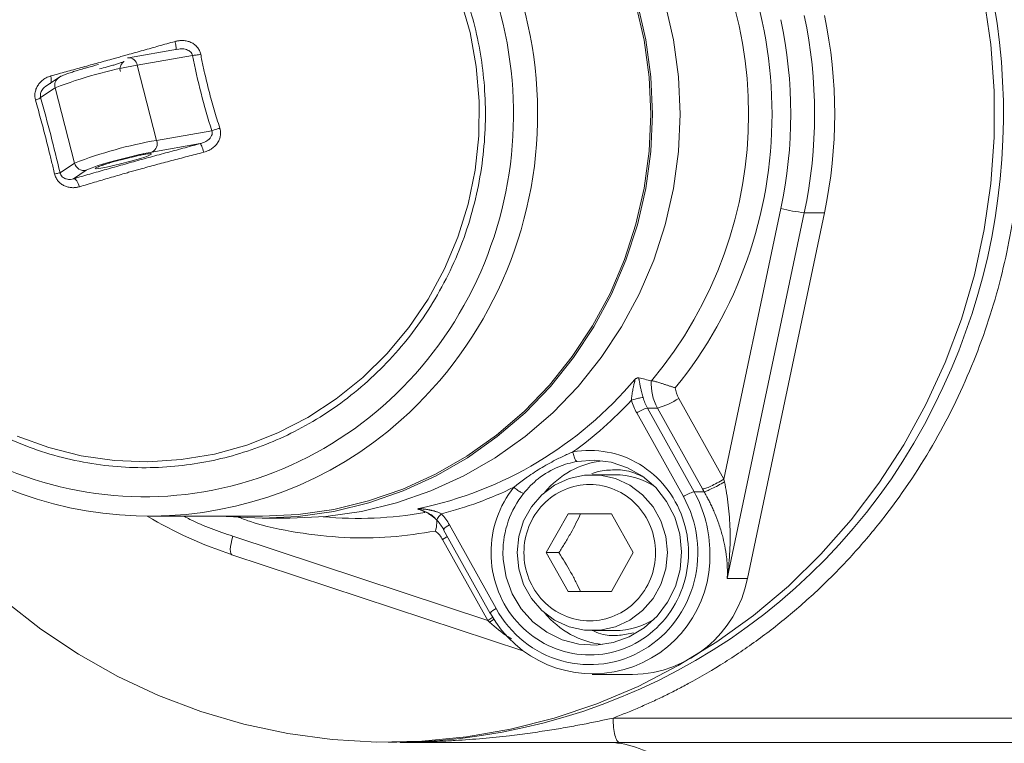
# Paper-space layout 'Sheet1' of a CAD drawing. Units: millimetres. Extents: x 28 to 1616, y -44 to 1028.
# Drawn here: x 432 to 558, y 205 to 298 of the extents above; entities that cross this region are included whole.
import ezdxf

# ---------------------------------------------------------------- set-up
doc = ezdxf.new("R2010")
doc.units = ezdxf.units.MM
doc.header["$LTSCALE"] = 5
doc.styles.add('SLDTEXTSTYLE0', font='TXT', dxfattribs={"width": 0.7})
doc.dimstyles.new('SLDDIMSTYLE0', dxfattribs={"dimtxt": 13.433778, "dimasz": 10.583333, "dimexe": 0, "dimexo": 0.0625, "dimgap": 3.358444, "dimtad": 0, "dimtih": 1, "dimtoh": 1, "dimdec": 0, "dimlfac": 0.8, "dimrnd": 1e-09, "dimzin": 12, "dimdsep": 46, "dimtxsty": 'SLDTEXTSTYLE0', "dimsah": 1, "dimcen": 0.09, "dimadec": 0, "dimazin": 3, "dimtfac": 1, "dimtdec": 3, "dimtofl": 0, "dimtmove": 0, "dimatfit": 3, "dimfxl": 0, "dimfrac": 2, "dimtolj": 1, "dimtzin": 12, "dimarcsym": 0})

# ---------------------------------------------------------------- blocks, each defined once
blk = doc.blocks.new('_D')
at = {"color": 7, "linetype": 'Continuous', "lineweight": 0, "true_color": 0xffffff}
for p, q in [((395.83, 283.07), (395.83, 154.12)), ((789.58, 283.07), (789.58, 154.12)), ((395.83, 154.12), (531.52, 154.12)), ((789.58, 154.12), (555.04, 154.12))]:
    blk.add_line(p, q, dxfattribs=at)
for points in [[(395.83, 154.12), (406.41, 152.49), (406.41, 155.75)], [(789.58, 154.12), (778.99, 155.75), (778.99, 152.49)]]:
    blk.add_solid(points, dxfattribs=at)
at = {"color": 7, "linetype": 'Continuous', "lineweight": 0, "true_color": 0xffffff, "insert": (531.52, 159.55), "char_height": 10.583, "attachment_point": 1, "style": 'SLDTEXTSTYLE0'}
blk.add_mtext('315', dxfattribs=at)
blk = doc.blocks.new('_D_1')
at = {"color": 7, "linetype": 'Continuous', "lineweight": 0, "true_color": 0xffffff}
for p, q in [((581.09, 526.04), (345.71, 526.04)), ((345.71, 526.04), (345.71, 374.51)), ((345.71, 144.79), (345.71, 358.09)), ((518.91, 144.79), (345.71, 144.79))]:
    blk.add_line(p, q, dxfattribs=at)
for points in [[(345.71, 526.04), (344.09, 515.46), (347.34, 515.46)], [(345.71, 144.79), (347.34, 155.37), (344.09, 155.37)]]:
    blk.add_solid(points, dxfattribs=at)
at = {"color": 7, "linetype": 'Continuous', "lineweight": 0, "true_color": 0xffffff, "insert": (333.96, 371.73), "char_height": 10.583, "attachment_point": 1, "style": 'SLDTEXTSTYLE0'}
blk.add_mtext('305', dxfattribs=at)

psp = doc.layouts.new('Sheet1')

# ---------------------------------------------------------------- linework, layer by layer
at = {"color": 7, "linetype": 'Continuous', "lineweight": 15}
for p, q in [((452.043924, 293.766349), (445.735471, 292.663235)), ((451.84544, 293.724728), (452.211608, 293.770382)), ((445.735471, 292.663235), (445.638287, 292.639328)), ((453.959664, 292.964667), (446.866692, 291.724368)), ((446.866692, 291.724368), (449.366688, 282.06511)), ((436.820525, 290.130447), (435.114882, 288.986504)), ((434.474877, 287.559559), (436.324186, 288.799866)), ((438.824182, 279.140603), (436.324186, 288.799866)), ((456.459659, 283.305408), (449.366688, 282.06511)), ((448.763284, 280.565252), (454.970437, 281.650657)), ((436.974873, 277.900305), (438.824182, 279.140603)), ((438.710933, 277.140243), (440.329283, 278.225649)), ((529.532169, 273.311544), (522.210921, 238.563281)), ((532.538558, 272.778753), (522.642711, 225.810905)), ((535.126745, 272.778753), (525.230903, 225.810905)), ((535.126745, 272.778753), (532.538558, 272.778753)), ((511.262032, 251.587225), (511.299863, 251.577888)), ((522.210921, 238.563281), (516.420288, 248.946757)), ((511.018687, 247.071758), (517.010048, 236.328335)), ((512.387852, 247.696755), (518.379218, 236.953334)), ((513.681953, 247.696755), (512.387852, 247.696755)), ((519.472582, 237.313281), (513.681953, 247.696755)), ((508.22037, 239.140834), (505.308655, 239.140834)), ((519.67534, 236.953334), (518.379218, 236.953334)), ((499.408354, 229.140835), (502.196743, 234.140836)), ((502.196743, 234.140836), (507.773512, 234.140836)), ((507.773512, 234.140836), (510.561901, 229.140835)), ((448.390038, 233.807485), (462.916258, 233.807485)), ((462.916258, 233.557485), (466.475019, 233.557485)), ((492.960203, 221.953335), (486.968837, 232.696757)), ((486.200654, 232.087935), (492.19202, 221.344512)), ((491.887207, 220.438282), (459.159089, 231.24836)), ((486.09657, 230.821758), (491.887207, 220.438282)), ((459.022054, 228.8745), (496.399111, 216.528877)), ((502.196743, 224.140835), (499.408354, 229.140835)), ((501.025969, 229.140835), (499.408354, 229.140835)), ((510.561901, 229.140835), (507.773512, 224.140835)), ((525.230903, 225.810905), (522.642711, 225.810905)), ((507.773512, 224.140835), (502.196743, 224.140835)), ((505.308655, 219.140834), (508.22037, 219.140834)), ((505.308655, 213.515835), (510.48503, 213.515835)), ((507.981821, 207.914085), (589.232405, 207.914085)), ((479.092446, 204.807486), (480.224776, 204.807486)), ((508.790628, 204.789085), (590.041214, 204.789085))]:
    psp.add_line(p, q, dxfattribs=at)
at = {"color": 8, "linetype": 'Continuous', "lineweight": 15}
for p, q in [((492.542579, 220.855701), (491.887207, 220.438282)), ((492.718245, 220.58303), (492.130003, 220.21159))]:
    psp.add_line(p, q, dxfattribs=at)
at = {"color": 7, "linetype": 'Continuous', "lineweight": 15, "flags": 128}
for points in [[(458.002833, 337.057482), (458.292921, 337.086195), (462.916258, 337.307486), (467.539585, 337.086195), (472.123462, 336.42422), (476.628791, 335.327187), (481.017136, 333.804484), (485.25104, 331.869084), (489.294405, 329.537499), (493.112707, 326.829632), (496.673395, 323.76857), (499.946072, 320.380447), (502.902826, 316.69416), (505.518426, 312.741152), (507.77056, 308.555165), (509.640013, 304.171895), (511.110842, 299.628755), (512.170482, 294.964495), (512.809909, 290.218904), (513.023657, 285.432483)], [(466.475019, 337.307486), (471.098346, 337.086195), (475.682223, 336.42422), (480.187561, 335.327187), (484.575897, 333.804484), (488.80981, 331.869084), (492.853166, 329.537499), (496.671467, 326.829632), (500.232156, 323.76857), (503.504833, 320.380447), (506.461586, 316.69416), (509.077187, 312.741152), (511.329321, 308.555165), (513.198774, 304.171895), (514.669602, 299.628755), (515.729242, 294.964495), (516.36867, 290.218904), (516.582418, 285.432483)], [(555.644196, 300.247292), (556.491976, 294.353855), (556.917027, 288.411701), (556.917027, 282.453271), (556.491976, 276.511112), (555.644196, 270.617679), (554.378317, 264.80516), (552.701254, 259.105303), (550.62216, 253.549233), (548.1524, 248.167296), (545.305458, 242.988894), (542.096884, 238.0423), (538.544201, 233.354536), (534.666811, 228.951204), (530.485895, 224.856353), (526.024287, 221.092347), (521.306351, 217.679745), (516.357857, 214.637185), (511.205836, 211.981285), (505.87842, 209.72655), (500.404711, 207.885294), (494.814596, 206.467574), (489.138614, 205.481133), (483.407767, 204.931358), (477.653348, 204.821253), (471.90679, 205.151418), (466.199477, 205.920051), (460.562582, 207.122953), (455.026894, 208.753554), (449.622634, 210.80295), (444.379335, 213.259946), (439.325624, 216.111123), (434.489108, 219.340909), (429.896198, 222.931665)], [(488.403707, 300.173224), (489.619195, 295.905513), (490.418195, 291.533727), (490.792764, 287.101302), (490.739194, 282.652285), (490.257998, 278.230906), (489.353963, 273.881094), (488.036086, 269.646091), (486.317442, 265.567974), (484.21514, 261.687283), (481.75005, 258.042585), (478.946685, 254.670093), (475.832892, 251.603336), (472.439637, 248.872792), (468.800624, 246.505589), (464.952036, 244.525262), (460.932103, 242.951487), (456.780798, 241.799907), (452.539369, 241.081969), (448.249967, 240.804805), (443.95522, 240.971172), (439.697818, 241.579416), (435.520063, 242.623492), (431.463483, 244.093021)], [(462.948603, 233.807485), (467.549653, 234.02771), (472.111448, 234.6865), (476.595058, 235.778238), (480.962253, 237.293607), (485.175762, 239.219682), (489.199634, 241.540026), (492.999533, 244.234847), (496.543057, 247.281152), (499.799966, 250.65295), (502.742471, 254.321471), (505.345471, 258.255424), (507.586745, 262.421244), (509.447192, 266.783387), (510.910924, 271.304632), (511.96546, 275.946418), (512.601805, 280.669132), (512.814529, 285.432483), (512.601805, 290.195844), (511.96546, 294.918553), (510.910924, 299.56034)], [(513.023657, 285.432483), (512.809909, 280.646063), (512.170482, 275.900481), (511.110842, 271.236217), (509.640013, 266.693076), (507.77056, 262.309807), (505.518426, 258.123819), (502.902826, 254.170816), (499.946072, 250.484525), (496.673395, 247.096396), (493.112707, 244.035344), (489.294405, 241.327472), (485.25104, 238.99589), (481.017136, 237.06049), (476.628791, 235.53778), (472.123462, 234.440756), (467.539585, 233.778775), (462.916258, 233.557485), (458.292921, 233.778775), (458.002833, 233.807485)], [(516.582418, 285.432483), (516.36867, 280.646063), (515.729242, 275.900481), (514.669602, 271.236217), (513.198774, 266.693076), (511.329321, 262.309807), (509.077187, 258.123819), (506.461586, 254.170816), (503.504833, 250.484525), (500.232156, 247.096396), (496.671467, 244.035344), (492.853166, 241.327472), (488.80981, 238.99589), (484.575897, 237.06049), (480.187561, 235.53778), (475.682223, 234.440756), (471.098346, 233.778775), (466.475019, 233.557485)], [(443.31094, 279.155812), (442.909363, 279.038186), (442.367203, 278.862552), (441.939353, 278.709154), (441.641805, 278.584101), (441.489273, 278.493022), (441.600883, 278.424877), (442.203802, 278.493022), (442.707406, 278.584003), (443.311955, 278.709154), (443.989464, 278.862408), (444.71421, 279.038186), (446.070253, 279.39545), (447.289997, 279.75271), (447.832157, 279.928348), (448.259997, 280.081747), (448.557546, 280.2068), (448.710078, 280.297874), (448.598477, 280.366023), (448.598477, 280.366023)], [(503.362126, 240.843594), (505.55852, 241.013016), (507.745712, 240.744711), (509.843041, 240.048571), (511.773198, 238.950265), (513.465002, 237.490284), (514.856076, 235.722459), (515.895143, 233.711971), (516.543889, 231.532944), (516.778386, 229.26572), (516.589999, 226.993892), (515.985668, 224.801223), (514.987677, 222.768555), (513.632817, 220.970831), (511.971048, 219.474335), (510.063635, 218.334244), (507.980909, 217.59259), (505.799658, 217.27672), (503.600302, 217.398279), (501.463932, 217.952786), (499.469319, 218.919795), (497.689999, 220.263653), (496.191575, 221.934814), (495.029304, 223.87166), (494.246033, 226.002778), (493.870636, 228.249599), (493.838282, 229.149256)], [(495.649397, 229.140835), (495.860472, 231.219952), (496.484476, 233.208202), (497.494151, 235.018686), (498.845351, 236.572284), (500.479021, 237.801089), (502.323776, 238.651401), (504.298981, 239.086054), (506.318321, 239.086054), (508.293526, 238.651401), (510.13828, 237.801089), (511.77196, 236.572284), (513.12316, 235.018686), (514.132825, 233.208202), (514.756834, 231.219952), (514.967909, 229.140835), (514.756834, 227.061718), (514.132825, 225.073467), (513.12316, 223.262982), (511.77196, 221.709387), (510.13828, 220.480581), (508.293526, 219.63027), (506.318321, 219.195616), (504.298981, 219.195616), (502.323776, 219.63027), (500.479021, 220.480581), (498.845351, 221.709387), (497.494151, 223.262982), (496.484476, 225.073467), (495.860472, 227.061718), (495.649397, 229.140835)], [(492.19202, 221.344512), (492.195056, 221.340345), (492.238083, 221.328335)]]:
    psp.add_lwpolyline(points, dxfattribs=at)
at = {"color": 8, "linetype": 'Continuous', "lineweight": 15, "flags": 128}
for points in [[(459.022054, 228.8745), (458.960028, 228.912402), (458.880409, 229.047935), (458.836376, 229.26803), (458.829605, 229.564228), (458.860358, 229.925146), (458.927459, 230.336914), (459.028331, 230.783709), (459.159089, 231.24836)], [(486.696705, 231.198443), (486.49213, 231.06562), (486.09657, 230.821758)]]:
    psp.add_lwpolyline(points, dxfattribs=at)
at = {"color": 8, "linetype": 'Continuous', "lineweight": 15}
for centre, radius, start, end in [((445.571406, 285.429188), 52.726629, 311.89883779, 48.84039307), ((475.076373, 285.427313), 83.037101, 333.22784176, 29.12060222), ((445.789269, 291.577128), 1.087438, 7.78180623, 92.83570757), ((437.506603, 289.11669), 1.224127, 124.44649139, 194.99982597), ((505.97568, 229.162247), 12.137405, 141.38248361, 180.06132235), ((504.333253, 229.150044), 16.067995, 359.96491827, 29.05452892), ((487.498015, 231.240026), 1.549869, 109.96425798, 146.83278096), ((493.489379, 220.496608), 1.549865, 109.96424029, 146.83290531)]:
    psp.add_arc(centre, radius, start, end, dxfattribs=at)
at = {"color": 7, "linetype": 'Continuous', "lineweight": 15}
for centre, radius, start, end in [((472.170219, 285.432488), 53.209125, 319.96266844, 40.03733156), ((472.44181, 285.432483), 61.41446, 348.10971329, 11.89028671), ((475.03007, 285.432483), 61.41439, 348.10969938, 11.89030062), ((456.205421, 237.594745), 54.9293, 99.78861087, 111.21952541), ((458.705273, 227.936088), 54.928683, 99.7885693, 111.21961397), ((448.232081, 281.650265), 1.208068, 296.08555369, 20.08386893), ((440.042151, 279.44874), 1.256343, 194.19749524, 283.21146751), ((535.041293, 295.649472), 23.007249, 256.14582074, 263.75498979), ((472.876173, 283.272101), 49.525882, 281.82161813, 319.91334052), ((519.299675, 250.81847), 6.426812, 176.535277, 209.06051437), ((479.586939, 282.497307), 77.692439, 270.47039084, 333.65865163), ((517.951219, 250.796716), 6.368736, 195.83080899, 209.126976), ((511.19208, 256.775616), 9.414095, 285.33626516, 303.73548631), ((513.632675, 243.157556), 4.706794, 105.33566626, 123.7358363), ((448.393265, 282.456146), 48.629368, 229.3707905, 311.76342497), ((507.987283, 229.630448), 11.394002, 96.97951477, 140.38529786), ((508.206614, 229.713527), 9.427317, 57.03758412, 89.91639267), ((519.624142, 232.413907), 4.707041, 105.3361267, 123.73538989), ((475.232961, 281.983617), 48.444989, 264.68954578, 280.19355492), ((476.768111, 282.390822), 56.373618, 239.51941488, 251.70528712), ((480.797433, 229.036035), 6.237813, 29.12159531, 42.60363302), ((505.379619, 228.623299), 15.030517, 209.0349787, 1.97082016), ((510.309003, 228.717084), 15.202268, 270.66344138, 348.97907576), ((507.956768, 228.595445), 11.334955, 219.49586069, 263.13932668), ((508.206584, 228.568241), 9.427417, 270.08378702, 302.96223618)]:
    psp.add_arc(centre, radius, start, end, dxfattribs=at)
for points, knots in [([(525.682611, 353.539085), (525.946457, 353.350953), (526.473974, 352.974815), (527.256649, 352.398336), (528.032633, 351.813148), (528.801335, 351.218356), (529.562913, 350.614198), (530.317324, 350.000612), (531.064581, 349.377614), (531.804679, 348.745199), (532.537619, 348.103371), (533.263406, 347.452121), (535.095772, 345.767571), (537.938007, 342.936386), (541.611139, 338.740418), (545.020182, 334.264506), (548.14961, 329.508008), (550.961394, 324.521208), (553.435172, 319.325319), (555.55234, 313.962703), (557.870272, 306.664248), (559.817745, 297.35236), (560.636258, 286.144049), (560.007134, 275.101817), (557.974271, 264.242763), (554.498248, 253.592994), (549.550773, 243.3445), (544.268683, 235.406831), (539.416989, 229.543769), (535.499566, 225.433562), (531.329296, 221.627938), (526.955586, 218.166075), (522.392647, 215.042891), (518.729322, 212.892755), (516.069965, 211.491445), (514.484198, 210.701048), (512.882709, 209.947285), (511.265154, 209.23106), (509.632747, 208.548951), (508.532318, 208.12578), (507.981819, 207.914085)], [0, 0, 0, 0, 0.0055028324, 0.0110020174, 0.0164983512, 0.0219926314, 0.0274856563, 0.0329782249, 0.0384711364, 0.0439651897, 0.0494611835, 0.0549599153, 0.0604621817, 0.0915533018, 0.1226481301, 0.1543455787, 0.186046649, 0.2180562384, 0.2500693272, 0.2820789166, 0.3140920055, 0.3774521678, 0.4396019229, 0.5000201777, 0.5604384324, 0.6225881875, 0.6859483499, 0.7499315258, 0.7819411151, 0.813954204, 0.8456516522, 0.8773527222, 0.9084438425, 0.9395386709, 0.9496222691, 0.9596966219, 0.9697666478, 0.9798372715, 0.989913417, 1, 1, 1, 1]), ([(401.908738, 272.718001), (398.65164, 285.30246), (400.356894, 298.712068), (412.941354, 321.277904), (423.306083, 329.511597), (447.617392, 336.255588), (460.570078, 334.49018), (482.367002, 321.461788), (490.320138, 310.731431), (496.834334, 285.562512), (495.12908, 272.152904), (482.544621, 249.587068), (472.179892, 241.353376), (447.868583, 234.609384), (434.915896, 236.374792), (413.118972, 249.403184), (405.165836, 260.133541), (401.908738, 272.718001)], [0, 0, 0, 0, 0.125, 0.125, 0.25, 0.25, 0.375, 0.375, 0.5, 0.5, 0.625, 0.625, 0.75, 0.75, 0.875, 0.875, 1, 1, 1, 1]), ([(405.394416, 273.684932), (405.048359, 275.022087), (404.473782, 277.728879), (403.966045, 281.936246), (403.838014, 286.258454), (404.127002, 290.716878), (404.84708, 295.185793), (406.025935, 299.645958), (407.646042, 303.990803), (409.707286, 308.166812), (412.170051, 312.103082), (414.994375, 315.727905), (418.136074, 319.015103), (421.514176, 321.89505), (425.099381, 324.383515), (428.778945, 326.42981), (432.552502, 328.078446), (436.379773, 329.33572), (440.301703, 330.228107), (444.36572, 330.753686), (448.54081, 330.886265), (452.847318, 330.587075), (457.163958, 329.841598), (461.472146, 328.621156), (465.668945, 326.943898), (469.70266, 324.809941), (473.504804, 322.2603), (477.006115, 319.336344), (480.181304, 316.083819), (482.963119, 312.586549), (485.366792, 308.874872), (487.343361, 305.065508), (488.935822, 301.158834), (490.150255, 297.196551), (491.012234, 293.13627), (491.519905, 288.928891), (491.647966, 284.606519), (491.35897, 280.148094), (490.638895, 275.679179), (489.460039, 271.219014), (487.839932, 266.874169), (485.778688, 262.69816), (483.315923, 258.76189), (480.491599, 255.137067), (477.349901, 251.849869), (473.971798, 248.969922), (470.386593, 246.481457), (466.70703, 244.435163), (462.933472, 242.786526), (459.106201, 241.529252), (455.184271, 240.636865), (451.120255, 240.111286), (446.945164, 239.978708), (442.638657, 240.277897), (438.322016, 241.023375), (434.013828, 242.243816), (429.817029, 243.921074), (425.783315, 246.055031), (421.98117, 248.604673), (418.47986, 251.528629), (415.30467, 254.781154), (412.522857, 258.278424), (410.119177, 261.990098), (408.142556, 265.79962), (406.55003, 269.70627), (405.740445, 272.347884), (405.394416, 273.684932)], [0, 0, 0, 0, 0.014562642, 0.0291241141, 0.0445593092, 0.0599968038, 0.0760753712, 0.0921562474, 0.1085769373, 0.1249999852, 0.1414206751, 0.157843723, 0.1739222906, 0.1900031671, 0.205438362, 0.2208758565, 0.2354367561, 0.2499999853, 0.2645608849, 0.2791241141, 0.2945593092, 0.3099968038, 0.3260753712, 0.3421562474, 0.3585769373, 0.3749999852, 0.3914206751, 0.407843723, 0.4239222906, 0.4400031671, 0.455438362, 0.4708758565, 0.4854367561, 0.4999999853, 0.5145608849, 0.5291241141, 0.5445593091, 0.5599968038, 0.5760753712, 0.5921562474, 0.6085769373, 0.6249999852, 0.6414206751, 0.657843723, 0.6739222906, 0.6900031671, 0.705438362, 0.7208758565, 0.7354367561, 0.7499999853, 0.7645608849, 0.7791241141, 0.7945593092, 0.8099968038, 0.8260753712, 0.8421562474, 0.8585769373, 0.8749999852, 0.8914206751, 0.907843723, 0.9239222906, 0.9400031671, 0.955438362, 0.9708758565, 0.9854385129, 1, 1, 1, 1]), ([(515.969676, 250.30413), (523.993116, 260.123749), (528.396232, 272.57082), (528.396232, 298.294152), (523.993116, 310.741223), (515.969676, 320.560842)], [0, 0, 0, 0, 0.5, 0.5, 1, 1, 1, 1]), ([(443.59953, 292.488318), (443.820006, 292.549368), (444.260443, 292.671325), (444.927211, 292.857494), (445.70411, 293.07582), (446.603919, 293.32728), (447.959371, 293.707733), (449.319397, 294.08711), (450.691247, 294.467461), (451.380143, 294.657031), (451.734769, 294.754617)], [0, 0, 0, 0, 0.0824944657, 0.164796449, 0.2484095731, 0.3711596125, 0.4977606256, 0.7483491109, 0.8704564833, 1, 1, 1, 1]), ([(451.734769, 294.754617), (451.803049, 294.772133), (451.938956, 294.806997), (452.145261, 294.843229), (452.351528, 294.86713), (452.557757, 294.877521), (452.870661, 294.873157), (453.281577, 294.819071), (453.776053, 294.656871), (454.222052, 294.402502), (454.539214, 294.108511), (454.743276, 293.835701), (454.869894, 293.610564), (454.96844, 293.371916), (455.007582, 293.204399), (455.027211, 293.120395)], [0, 0, 0, 0, 0.0509266098, 0.1013662294, 0.1514430201, 0.201282233, 0.2510090159, 0.3785598532, 0.5009755389, 0.628165193, 0.7502573659, 0.8133733301, 0.8756331667, 0.9376340368, 1, 1, 1, 1]), ([(435.779096, 290.328491), (436.11022, 290.421135), (436.75348, 290.601111), (438.044584, 290.959458), (439.337187, 291.315926), (440.643181, 291.673766), (441.626633, 291.944483), (442.608425, 292.212955), (443.270277, 292.39684), (443.59953, 292.488318)], [0, 0, 0, 0, 0.1295399914, 0.2516516528, 0.5022408988, 0.6288351002, 0.7515927081, 0.8764243146, 1, 1, 1, 1]), ([(444.72709, 290.896683), (444.706836, 290.954067), (444.633502, 291.161825), (444.691336, 291.527281), (444.846821, 291.860907), (445.015202, 292.056984), (445.142054, 292.162407), (445.22862, 292.214984), (445.203563, 292.19762), (445.000901, 292.112941), (444.61857, 291.976488), (444.136076, 291.82055), (443.592905, 291.656351), (442.907107, 291.459111), (442.360949, 291.31472), (442.036919, 291.229054)], [0, 0, 0, 0, 0.0276920225, 0.10025987502, 0.16107288351, 0.19960936726, 0.23262029665, 0.27177845317, 0.33901613681, 0.43973016107, 0.55158378314, 0.65792866632, 0.74760632271, 0.85025737033, 1, 1, 1, 1]), ([(455.027238, 293.12037), (454.831006, 293.078287), (454.628944, 293.041685), (454.258796, 292.9877), (454.091101, 292.970378), (453.959661, 292.964669)], [0, 0, 0, 0, 0.5, 0.5, 1, 1, 1, 1]), ([(453.959661, 292.964669), (454.286123, 291.342728), (454.652666, 289.722563), (455.069874, 288.110596), (455.487082, 286.498629), (455.954626, 284.896126), (456.459661, 283.305411)], [3.37843722706, 3.37843722706, 3.37843722706, 3.37843722706, 3.77895451565, 3.77895451565, 3.77895451565, 4.17947180425, 4.17947180425, 4.17947180425, 4.17947180425]), ([(455.027211, 293.120395), (455.080683, 292.850645), (455.186765, 292.315492), (455.354467, 291.517794), (455.558436, 290.591046), (455.803554, 289.53403), (456.101302, 288.346991), (456.41715, 287.163111), (456.754113, 285.98569), (457.107724, 284.806162), (457.357484, 284.024426), (457.483527, 283.629919)], [0, 0, 0, 0, 0.0845536517, 0.1677442978, 0.2502357448, 0.3755537551, 0.5000012299, 0.6244423172, 0.7497667152, 0.8737183577, 1, 1, 1, 1]), ([(441.890049, 291.79649), (441.41988, 291.672152), (440.767973, 291.499754), (439.884098, 291.247812), (439.216061, 291.049561), (438.53823, 290.836355), (437.966844, 290.641582), (437.512074, 290.476832), (437.150159, 290.307293), (436.961466, 290.245285), (436.825277, 290.130472), (436.816045, 290.122689)], [0, 0, 0, 0, 0.2038359134, 0.2826261927, 0.4091153139, 0.5318078526, 0.6548369482, 0.7729969259, 0.8846031646, 0.9921773491, 1, 1, 1, 1]), ([(433.811236, 287.235054), (433.798918, 287.282406), (433.774322, 287.376958), (433.749584, 287.522137), (433.733979, 287.668879), (433.728404, 287.817181), (433.732658, 287.966651), (433.746882, 288.116998), (433.789395, 288.384079), (433.908174, 288.766666), (434.160536, 289.214503), (434.492651, 289.606889), (434.837946, 289.889632), (435.169495, 290.090326), (435.466808, 290.230671), (435.674539, 290.29574), (435.779096, 290.328491)], [0, 0, 0, 0, 0.0354489209, 0.0707836103, 0.1061231657, 0.1415843938, 0.1772806138, 0.2133205993, 0.2498076969, 0.3712484536, 0.4989759286, 0.6215015003, 0.7490617202, 0.8319750782, 0.9154281725, 1, 1, 1, 1]), ([(436.267552, 277.744577), (436.203416, 278.014328), (436.076176, 278.54948), (435.883242, 279.347179), (435.655723, 280.273926), (435.392917, 281.330942), (435.088574, 282.517982), (434.779285, 283.701861), (434.4624, 284.879282), (434.140559, 286.05881), (433.92169, 286.840546), (433.811236, 287.235054)], [0, 0, 0, 0, 0.0845536519, 0.167744298, 0.2502357448, 0.3755537557, 0.5000012299, 0.6244423178, 0.7497667152, 0.8737183579, 1, 1, 1, 1]), ([(436.974876, 277.900303), (436.582407, 279.522245), (436.17853, 281.142409), (435.761322, 282.754376), (435.344114, 284.366343), (434.913904, 285.968846), (434.474876, 287.559562)], [3.37843722706, 3.37843722706, 3.37843722706, 3.37843722706, 3.77895451565, 3.77895451565, 3.77895451565, 4.17947180425, 4.17947180425, 4.17947180425, 4.17947180425]), ([(456.459661, 283.305411), (456.535128, 283.105666), (456.523772, 282.882921), (456.340039, 282.457382), (456.164891, 282.257105), (455.776902, 281.966971), (455.582153, 281.861391), (455.243995, 281.72704), (455.108686, 281.684268), (454.970441, 281.650656)], [0, 0, 0, 0, 0.10160221965, 0.10160221965, 0.20759312365, 0.20759312365, 0.28912458827, 0.28912458827, 0.34008175365, 0.34008175365, 0.34008175365, 0.34008175365]), ([(457.483527, 283.629919), (457.497757, 283.582566), (457.526171, 283.488014), (457.555669, 283.342835), (457.575298, 283.196093), (457.584091, 283.047791), (457.582267, 282.898321), (457.569674, 282.747974), (457.528669, 282.480893), (457.407364, 282.098307), (457.142977, 281.650469), (456.791533, 281.258083), (456.4238, 280.97534), (456.06932, 280.774646), (455.75061, 280.634301), (455.527161, 280.569233), (455.414693, 280.536481)], [0, 0, 0, 0, 0.0354489209, 0.0707836103, 0.1061231657, 0.1415843938, 0.1772806138, 0.2133205993, 0.2498076969, 0.3712484538, 0.4989759286, 0.6215015002, 0.7490617202, 0.8319750779, 0.9154281722, 1, 1, 1, 1]), ([(454.970441, 281.650655), (454.597921, 281.550892), (453.852877, 281.351365), (452.737613, 281.051537), (451.624462, 280.7513), (450.514462, 280.450587), (449.408412, 280.149472), (448.307319, 279.848028), (447.212145, 279.546341), (446.124257, 279.244559), (445.044338, 278.942872), (443.972083, 278.641427), (442.907164, 278.340312), (441.849096, 278.0396), (440.797607, 277.739362), (439.751181, 277.439534), (439.057678, 277.240007), (438.710929, 277.140243)], [0, 0, 0, 0, 0.06666419813, 0.13332923127, 0.20000217993, 0.26667983354, 0.33335083462, 0.40001180156, 0.46666857822, 0.5333314218, 0.59998819846, 0.6666491654, 0.73332016647, 0.79999782008, 0.86667076874, 0.93333580187, 1, 1, 1, 1]), ([(455.414583, 280.536403), (455.334539, 280.829027), (455.242772, 281.111564), (455.08074, 281.518081), (455.011276, 281.640081), (454.970441, 281.650655)], [0, 0, 0, 0, 0.5, 0.5, 1, 1, 1, 1]), ([(440.329281, 278.225647), (440.485564, 278.330463), (440.895293, 278.49607), (442.126094, 278.910244), (442.921991, 279.15034), (444.689174, 279.640559), (445.624313, 279.880655), (447.379612, 280.294829), (448.163868, 280.460436), (448.763286, 280.565252)], [0, 0, 0, 0, 0.25, 0.25, 0.5, 0.5, 0.75, 0.75, 1, 1, 1, 1]), ([(441.878529, 278.668865), (441.877659, 278.668353), (441.874124, 278.666269), (442.082524, 278.756871), (442.453372, 278.887189), (442.938797, 279.044699), (443.4813, 279.208543), (444.167309, 279.405885), (444.713428, 279.550264), (445.037435, 279.635922)], [0, 0, 0, 0, 0.0473210864, 0.1924802195, 0.3536950176, 0.5069706463, 0.6362234934, 0.784174696, 1, 1, 1, 1]), ([(448.598477, 280.366023), (448.429434, 280.352989), (448.168455, 280.332867), (447.50665, 280.212004), (446.900223, 280.086719), (446.217832, 279.931804), (445.509263, 279.762175), (445.039344, 279.636263), (444.815883, 279.576388)], [0, 0, 0, 0, 0.2724862609, 0.4206798968, 0.5690019704, 0.7171939064, 0.8655167344, 1, 1, 1, 1]), ([(455.414693, 280.536481), (455.0588, 280.443837), (454.367421, 280.263862), (452.989873, 279.905515), (451.623945, 279.549047), (450.262599, 279.191206), (449.248461, 278.920494), (448.246693, 278.652013), (447.582383, 278.468132), (447.251898, 278.376654)], [0, 0, 0, 0, 0.12953999195, 0.25165165383, 0.50224090093, 0.62883510262, 0.75159271127, 0.87642068562, 1, 1, 1, 1]), ([(447.251898, 278.376654), (447.031953, 278.3156), (446.592585, 278.193635), (445.934728, 278.007471), (445.174189, 277.789151), (444.301909, 277.537692), (443.001731, 277.157239), (441.715064, 276.777863), (440.429653, 276.397511), (439.788876, 276.207941), (439.459021, 276.110355)], [0, 0, 0, 0, 0.08249764494, 0.16479971809, 0.24840956944, 0.3711596092, 0.49776062316, 0.74834910972, 0.87045648294, 1, 1, 1, 1]), ([(439.459021, 276.110355), (439.395537, 276.092839), (439.269176, 276.057975), (439.076416, 276.021743), (438.883009, 275.997842), (438.6889, 275.987451), (438.39331, 275.991815), (438.002604, 276.045901), (437.527462, 276.208102), (437.093459, 276.462471), (436.779083, 276.756461), (436.572522, 277.029271), (436.441453, 277.254408), (436.336128, 277.493057), (436.290456, 277.660573), (436.267552, 277.744577)], [0, 0, 0, 0, 0.0509266097, 0.1013662293, 0.1514430199, 0.2012822329, 0.2510090159, 0.3785598534, 0.5009755389, 0.6281651933, 0.7502573659, 0.8133733301, 0.8756331667, 0.9376340368, 1, 1, 1, 1]), ([(436.267641, 277.744602), (436.447304, 277.786685), (436.607465, 277.823287), (436.852676, 277.877273), (436.937445, 277.894594), (436.974876, 277.900303)], [0, 0, 0, 0, 0.5, 0.5, 1, 1, 1, 1]), ([(438.710929, 277.140244), (438.586018, 277.09991), (438.457358, 277.072901), (438.13767, 277.042792), (437.945435, 277.057053), (437.62589, 277.147956), (437.493957, 277.209631), (437.289241, 277.358256), (437.209983, 277.436086), (437.095091, 277.593261), (437.053644, 277.668047), (437.002472, 277.79677), (436.986664, 277.847987), (436.974876, 277.900303)], [0, 0, 0, 0, 0.06114658365, 0.06114658365, 0.15110850008, 0.15110850008, 0.22030997426, 0.22030997426, 0.27354187747, 0.27354187747, 0.31448949533, 0.31448949533, 0.34008175649, 0.34008175649, 0.34008175649, 0.34008175649]), ([(438.710929, 277.140243), (438.826076, 277.150284), (438.969447, 277.048785), (439.242249, 276.672997), (439.37032, 276.40053), (439.458657, 276.110207)], [0, 0, 0, 0, 0.5, 0.5, 1, 1, 1, 1]), ([(510.767174, 251.379976), (510.770801, 251.376915), (510.77816, 251.370705), (510.78406, 251.351114), (510.786549, 251.32468), (510.785518, 251.291191), (510.782332, 251.264943), (510.780513, 251.251053), (510.780509, 251.251019), (510.780502, 251.250958), (510.780487, 251.250838), (510.780457, 251.250597), (510.780396, 251.250114), (510.780275, 251.249146), (510.780028, 251.247203), (510.779521, 251.243284), (510.778452, 251.23532), (510.776095, 251.218891), (510.770532, 251.184096), (510.756268, 251.107464), (510.722386, 250.953059), (510.655321, 250.673642), (510.574986, 250.331904), (510.499517, 249.971823), (510.442929, 249.655115), (510.396594, 249.336346), (510.360747, 249.020442), (510.348232, 248.809911), (510.342106, 248.706856)], [0, 0, 0, 0, 0.01838054328, 0.03729940591, 0.05694300379, 0.07742059866, 0.09878046906, 0.09879379227, 0.09880708482, 0.09883370159, 0.09888693869, 0.09899342706, 0.09920646054, 0.09963275449, 0.10048625029, 0.10219687287, 0.10563263179, 0.11256204058, 0.12664985714, 0.15570314228, 0.21678776379, 0.3205970267, 0.48077001637, 0.5889666904, 0.69613173842, 0.80105616586, 0.90261686237, 1, 1, 1, 1]), ([(511.262034, 251.587226), (511.248759, 251.589555), (511.222374, 251.594184), (511.17445, 251.590676), (511.12099, 251.579227), (511.066967, 251.560874), (511.000842, 251.530762), (510.926283, 251.490563), (510.842283, 251.435887), (510.789036, 251.39625), (510.767174, 251.379976)], [0, 0, 0, 0, 0.13385155478, 0.26605478547, 0.39548698171, 0.52113295219, 0.61077651958, 0.77493976786, 0.90759393311, 1, 1, 1, 1]), ([(511.262032, 251.587226), (511.270139, 251.552873), (511.286447, 251.483766), (511.310276, 251.369182), (511.334385, 251.246044), (511.359204, 251.113585), (511.385315, 250.972037), (511.428427, 250.740058), (511.492954, 250.40883), (511.578724, 250.011713), (511.663448, 249.658753), (511.741313, 249.35578), (511.796701, 249.157299), (511.824038, 249.05934)], [0, 0, 0, 0, 0.05774145, 0.116157948, 0.1754325973, 0.2357406813, 0.2972486445, 0.3601133974, 0.5265021431, 0.687025602, 0.7949666048, 0.8988064667, 1, 1, 1, 1]), ([(512.884611, 251.206867), (512.611805, 251.268364), (512.080475, 251.388139), (511.555362, 251.515781), (511.299864, 251.577886)], [0, 0, 0, 0, 0.5134403155, 1, 1, 1, 1]), ([(515.969676, 250.30413), (515.911491, 250.321683), (515.79419, 250.357069), (515.614299, 250.412729), (515.43062, 250.470414), (515.24374, 250.529905), (515.05464, 250.590686), (514.864317, 250.65224), (514.673886, 250.713971), (514.484554, 250.775235), (514.297614, 250.835354), (514.082229, 250.90381), (513.844964, 250.97779), (513.597152, 251.051904), (513.373968, 251.114023), (513.181189, 251.161419), (513.019553, 251.193823), (512.945647, 251.200441), (512.908483, 251.203769)], [0, 0, 0, 0, 0.0469911928, 0.0947344502, 0.143205227, 0.1923790598, 0.2422322978, 0.292742902, 0.3438912903, 0.3956612042, 0.4480405599, 0.5010222469, 0.5825905652, 0.664682659, 0.7473550619, 0.830705534, 0.9148674563, 1, 1, 1, 1]), ([(495.240814, 237.537068), (493.336976, 235.168918), (492.298466, 232.182444), (492.316353, 226.02034), (493.372182, 223.040382), (497.207286, 218.32786), (499.864779, 216.744938), (505.727548, 215.680975), (508.746655, 216.233718), (513.901379, 219.314785), (515.873311, 221.74527), (517.914673, 227.533666), (517.91928, 230.70777), (515.89473, 236.502491), (513.929862, 238.939101), (508.784104, 242.03619), (505.766616, 242.598324), (502.8337, 242.075465)], [0, 0, 0, 0, 0.125, 0.125, 0.25, 0.25, 0.375, 0.375, 0.5, 0.5, 0.625, 0.625, 0.75, 0.75, 0.875, 0.875, 1, 1, 1, 1]), ([(495.240814, 237.537068), (495.350735, 237.626184), (495.572004, 237.805572), (495.909504, 238.069014), (496.254511, 238.330505), (496.607763, 238.589747), (497.153224, 238.978288), (497.89849, 239.480521), (498.858612, 240.077033), (499.84261, 240.642331), (500.733973, 241.112482), (501.516067, 241.494702), (502.177032, 241.79913), (502.616385, 241.984016), (502.8337, 242.075465)], [0, 0, 0, 0, 0.0476608741, 0.09594040542, 0.14487056855, 0.19448295896, 0.2448086429, 0.37259251445, 0.49999882639, 0.62763229992, 0.75520085576, 0.83863265231, 0.9201836781, 1, 1, 1, 1]), ([(496.492367, 236.737427), (497.062589, 237.446715), (497.683849, 238.084739), (499.168931, 239.263671), (500.059726, 239.780417), (501.772811, 240.47544), (502.570258, 240.702428), (503.362122, 240.843596)], [-3.1415926536, -3.1415926536, -3.1415926536, -3.1415926536, -1.0698847268, -1.0698847268, 1.2740707548, 1.2740707548, 3.1415926536, 3.1415926536, 3.1415926536, 3.1415926536]), ([(504.985129, 220.390835), (502.743622, 220.390835), (500.593752, 221.312754), (497.423783, 224.594547), (496.533278, 226.820256), (496.533278, 231.461413), (497.423783, 233.687122), (500.593752, 236.968916), (502.743622, 237.890835), (507.226635, 237.890835), (509.376505, 236.968916), (512.546474, 233.687122), (513.43698, 231.461413), (513.43698, 226.820256), (512.546474, 224.594547), (509.376505, 221.312754), (507.226635, 220.390835), (504.985129, 220.390835)], [0, 0, 0, 0, 0.125, 0.125, 0.25, 0.25, 0.375, 0.375, 0.5, 0.5, 0.625, 0.625, 0.75, 0.75, 0.875, 0.875, 1, 1, 1, 1]), ([(519.472581, 237.313281), (519.557279, 237.313281), (519.696375, 237.345816), (520.062396, 237.471048), (520.289177, 237.563698), (520.796098, 237.795098), (521.076039, 237.933758), (521.646687, 238.236097), (521.93717, 238.399657), (522.210919, 238.563281)], [0, 0, 0, 0, 0.25, 0.25, 0.5, 0.5, 0.75, 0.75, 1, 1, 1, 1]), ([(522.280652, 238.233144), (522.01118, 238.073533), (521.729082, 237.913221), (521.180236, 237.614262), (520.646743, 237.336969), (520.008254, 237.046162), (519.751906, 236.963705), (519.675294, 236.953306)], [0, 0, 0, 0, 0.25, 0.25, 0.5, 0.75, 1, 1, 1, 1]), ([(522.642712, 225.810906), (522.788682, 226.845225), (522.891725, 227.895904), (523.009941, 230.002573), (523.025397, 231.0541), (522.966644, 233.161949), (522.891451, 234.217454), (522.711342, 235.760477), (522.639982, 236.268092), (522.475246, 237.267722), (522.382256, 237.758469), (522.280652, 238.233144)], [0, 0, 0, 0, 0.25, 0.25, 0.5, 0.5, 0.75, 0.75, 0.875, 0.875, 1, 1, 1, 1]), ([(522.642712, 225.810906), (522.648578, 225.951676), (522.65951, 226.213979), (522.663132, 226.581162), (522.660263, 226.891415), (522.648868, 227.319878), (522.618954, 227.862505), (522.528538, 228.813846), (522.351202, 229.962889), (522.019913, 231.397624), (521.59563, 232.785772), (521.153831, 233.941189), (520.78564, 234.787434), (520.512754, 235.370772), (520.235778, 235.925034), (519.958018, 236.451286), (519.768212, 236.788393), (519.675342, 236.953335)], [0, 0, 0, 0, 0.0398072452, 0.0741746946, 0.103102292, 0.1265900172, 0.1935776219, 0.2533047877, 0.3878680747, 0.5050240902, 0.6371977556, 0.7547457492, 0.8083125414, 0.8594880319, 0.90839631, 0.9551795121, 1, 1, 1, 1]), ([(517.01005, 236.328335), (518.851288, 233.026718), (519.350281, 229.102787), (517.444091, 221.737836), (515.116838, 218.597909), (508.738603, 214.78553), (504.948377, 214.268935), (497.83438, 216.242367), (494.801444, 218.651718), (492.960207, 221.953335)], [0, 0, 0, 0, 0.25, 0.25, 0.5, 0.5, 0.75, 0.75, 1, 1, 1, 1]), ([(483.011497, 234.701402), (482.996133, 234.702875), (482.966012, 234.705762), (482.935025, 234.712682), (482.915975, 234.721435), (482.908833, 234.733461), (482.91964, 234.749612), (482.954737, 234.77081), (483.000059, 234.788144), (483.022307, 234.796654)], [0, 0, 0, 0, 0.1385546128, 0.2716515065, 0.4001106664, 0.5248431147, 0.6913255581, 0.8484717363, 1, 1, 1, 1]), ([(482.918701, 234.738228), (482.919619, 234.738034), (483.00464, 234.720115), (483.368049, 234.616255), (483.995756, 234.369275), (484.738103, 233.939804), (485.142916, 233.545255), (485.337952, 233.355165)], [0, 0, 0, 0, 0.00158949454, 0.14728483344, 0.44616696424, 0.73316706966, 1, 1, 1, 1]), ([(485.388806, 233.258552), (485.357154, 233.292263), (485.293465, 233.360096), (485.192022, 233.459357), (485.085709, 233.557263), (484.974112, 233.653499), (484.803507, 233.791595), (484.565198, 233.964743), (484.257443, 234.15755), (483.941367, 234.328631), (483.656528, 234.461546), (483.409516, 234.563053), (483.202061, 234.639938), (483.074318, 234.68114), (483.011497, 234.701402)], [0, 0, 0, 0, 0.0466578317, 0.0938858384, 0.1418432825, 0.1906822906, 0.2405469215, 0.3606523847, 0.4857305844, 0.6116767779, 0.7381005953, 0.8285905526, 0.9157047229, 1, 1, 1, 1]), ([(485.939344, 234.120911), (485.888506, 234.147146), (485.787024, 234.199516), (485.629092, 234.26966), (485.469386, 234.333705), (485.308961, 234.391337), (485.14932, 234.443151), (484.991592, 234.489506), (484.836759, 234.530797), (484.685666, 234.567435), (484.539077, 234.599873), (484.397665, 234.628502), (484.261987, 234.653685), (484.132435, 234.675759), (484.009075, 234.695097), (483.891984, 234.71184), (483.78165, 234.726363), (483.678888, 234.738891), (483.584322, 234.749621), (483.498298, 234.758742), (483.420923, 234.766428), (483.3521, 234.772845), (483.291572, 234.778145), (483.238943, 234.782472), (483.193722, 234.785956), (483.155325, 234.788719), (483.123176, 234.790873), (483.096557, 234.792514), (483.075308, 234.793731), (483.058933, 234.794597), (483.046502, 234.795186), (483.03725, 234.795569), (483.030543, 234.795798), (483.025884, 234.795928), (483.02342, 234.795965), (483.022432, 234.79598)], [0, 0, 0, 0, 0.0551722473, 0.1101351737, 0.1646080207, 0.2183657246, 0.2711959554, 0.3228929505, 0.3732703752, 0.4221863367, 0.4694778135, 0.5150016591, 0.5586442218, 0.6003193118, 0.6399982097, 0.6778751726, 0.7137190309, 0.747285082, 0.7784262407, 0.8070791353, 0.8332501734, 0.8570016631, 0.8784380725, 0.8976925608, 0.9149140326, 0.9302551162, 0.9438616164, 0.9558634882, 0.9662760301, 0.975176326, 0.9826861948, 0.9888847656, 0.993820429, 0.9975207189, 1, 1, 1, 1]), ([(503.81436, 234.140835), (503.429503, 233.324429), (503.012379, 232.495794), (502.301433, 231.220524), (502.053577, 230.795862), (501.548094, 229.961675), (501.289162, 229.549547), (501.025972, 229.140835)], [0, 0, 0, 0, 0.5, 0.5, 0.75, 0.75, 1, 1, 1, 1]), ([(485.186416, 231.904451), (485.25912, 232.259161), (485.361492, 232.758612), (485.356498, 233.170278), (485.355051, 233.289579)], [0, 0, 0, 0, 0.7102007455, 1, 1, 1, 1]), ([(501.025972, 229.140835), (501.551697, 228.324429), (502.058796, 227.495794), (502.770229, 226.220524), (502.996022, 225.795862), (503.420954, 224.961675), (503.621691, 224.549547), (503.81436, 224.140835)], [0, 0, 0, 0, 0.5, 0.5, 0.75, 0.75, 1, 1, 1, 1]), ([(480.624701, 204.801129), (480.751114, 204.801622), (481.018107, 204.802665), (481.441933, 204.806109), (481.909608, 204.811561), (482.512395, 204.820929), (483.273651, 204.836891), (484.3967, 204.868631), (485.885948, 204.925915), (488.249502, 205.050511), (491.216173, 205.273063), (494.427102, 205.603994), (497.279652, 205.967712), (499.768871, 206.336572), (502.078392, 206.723399), (504.207736, 207.119114), (506.158453, 207.512186), (507.392509, 207.784192), (507.981819, 207.914085)], [0, 0, 0, 0, 0.013859812, 0.0292729143, 0.0462427323, 0.0647720202, 0.0947445319, 0.1288113066, 0.1864965455, 0.2561006855, 0.3850257659, 0.5086024658, 0.6059323813, 0.6971161331, 0.7821403829, 0.8609826672, 0.9336137464, 1, 1, 1, 1]), ([(508.790629, 204.789085), (508.684756, 204.789085), (508.578925, 204.87042), (508.383297, 205.183502), (508.293578, 205.415126), (508.143851, 205.993626), (508.083902, 206.340275), (508.00287, 207.096123), (507.981819, 207.505023), (507.981819, 207.914085)], [0, 0, 0, 0, 0.25, 0.25, 0.5, 0.5, 0.75, 0.75, 1, 1, 1, 1]), ([(508.790629, 204.789085), (506.031429, 204.789085), (503.202686, 204.789085), (498.261712, 204.789085), (496.148968, 204.789085), (492.404613, 204.789085), (490.773895, 204.789085), (487.889182, 204.789085), (486.635971, 204.789085), (484.525262, 204.789085), (483.667627, 204.789085), (482.09743, 204.789085), (481.381059, 204.789085), (480.681747, 204.789085)], [0, 0, 0, 0, 0.6855680459, 0.6855680459, 1.1949008339, 1.1949008339, 1.5866952862, 1.5866952862, 1.8876953533, 1.8876953533, 2.0935889719, 2.0935889719, 2.2651813497, 2.2651813497, 2.2651813497, 2.2651813497]), ([(507.112367, 204.789085), (508.389279, 204.789085), (510.942861, 204.374459), (514.398469, 202.569515), (517.140812, 199.758265), (518.534689, 196.95386), (518.978044, 195.209214), (519.071388, 194.727787)], [0, 0, 0, 0, 0.2, 0.4, 0.6, 0.8, 0.87499581935, 0.87499581935, 0.87499581935, 0.87499581935])]:
    psp.add_open_spline(points, degree=3, knots=knots, dxfattribs=at)
for points in [[(529.53217, 297.553429), (531.214877, 289.56693), (531.214877, 281.298042), (529.53217, 273.311544)], [(451.734769, 294.754617), (451.78204, 294.560962), (451.860316, 294.18813), (451.901905, 293.801117), (451.872641, 293.717856), (451.845441, 293.724728)], [(433.811236, 287.235054), (433.92777, 287.275609), (434.142305, 287.357831), (434.375408, 287.471815), (434.455627, 287.533722), (434.474876, 287.559562)], [(457.483527, 283.629919), (457.355956, 283.589364), (457.097065, 283.507141), (456.737432, 283.393158), (456.541576, 283.331251), (456.459661, 283.305411)], [(512.884611, 251.206867), (512.892033, 251.205212), (512.899997, 251.204178), (512.908483, 251.203769)], [(516.420288, 248.946757), (516.187067, 249.364957), (516.034061, 249.825858), (515.969676, 250.30413)], [(502.8337, 242.075465), (505.537407, 244.029837), (508.051927, 246.25065), (510.342106, 248.706856)], [(510.342106, 248.706856), (510.544286, 248.768376), (510.978588, 248.891324), (511.546436, 249.026389), (511.767573, 249.05934), (511.824038, 249.05934)], [(510.342106, 248.706856), (510.50418, 248.13597), (510.731306, 247.587071), (511.018685, 247.071757)], [(503.362122, 240.843596), (503.305656, 240.843596), (503.173656, 240.958753), (502.971175, 241.430781), (502.869462, 241.860463), (502.8337, 242.075465)], [(522.210919, 238.563281), (522.233852, 238.453231), (522.257122, 238.34318), (522.280661, 238.233145)], [(485.939344, 234.120911), (489.13909, 234.946126), (492.254097, 236.090177), (495.240814, 237.537068)], [(495.240814, 237.537068), (495.402785, 237.397504), (495.75673, 237.118585), (496.236302, 236.812178), (496.435902, 236.737427), (496.492367, 236.737427)], [(519.472581, 237.313281), (519.539527, 237.193236), (519.60715, 237.073192), (519.675343, 236.953335)], [(485.939344, 234.120911), (485.456936, 233.644962), (485.210248, 233.258552), (485.388806, 233.258552)], [(486.968841, 232.696757), (486.681463, 233.212071), (486.335862, 233.690157), (485.939344, 234.120911)], [(485.186413, 231.904451), (485.554304, 231.607589), (485.863351, 231.239957), (486.096572, 230.821757)], [(491.887203, 220.438281), (491.967846, 220.362679), (492.048826, 220.287077), (492.130018, 220.211593)], [(480.624701, 204.801129), (480.629443, 204.799123), (480.638935, 204.795611), (480.653194, 204.791846), (480.667467, 204.789587), (480.676987, 204.789085), (480.681747, 204.789085)]]:
    psp.add_open_spline(points, degree=3, dxfattribs=at)
at = {"color": 8, "linetype": 'Continuous', "lineweight": 15}
for points, knots in [([(452.211608, 293.770382), (452.32143, 293.788126), (452.647697, 293.840842), (453.093806, 293.77113), (453.485673, 293.610983), (453.721951, 293.439175), (453.895839, 293.221878), (453.938647, 293.049363), (453.959664, 292.964667)], [0, 0, 0, 0, 0.1586687866, 0.471388204, 0.6202936608, 0.7498446898, 0.8771850242, 1, 1, 1, 1]), ([(435.778673, 290.328567), (435.803123, 290.18412), (435.852017, 289.895261), (435.836973, 289.533395), (435.772339, 289.395418), (435.741439, 289.329454)], [0, 0, 0, 0, 0.342989925, 0.6858978784, 1, 1, 1, 1]), ([(434.474877, 287.559559), (434.456784, 287.644751), (434.419801, 287.818883), (434.452342, 288.092977), (434.543167, 288.356456), (434.742765, 288.677272), (434.9455, 288.900208), (435.108281, 288.978977), (435.116521, 288.982964)], [0, 0, 0, 0, 0.1426309067, 0.2915354088, 0.4418484584, 0.6159360848, 0.9805577407, 1, 1, 1, 1]), ([(505.264101, 239.285117), (505.363733, 239.326023), (506.119232, 239.636205), (507.636034, 239.780694), (509.800876, 239.790729), (511.133738, 239.19947), (511.824738, 238.892942)], [0, 0, 0, 0, 0.0476905138, 0.3616308949, 0.6690484181, 1, 1, 1, 1]), ([(459.159089, 231.24836), (457.283798, 231.882095), (455.140585, 232.606373), (453.143983, 233.674019), (452.894389, 233.807485)], [0, 0, 0, 0, 0.8749903764, 1, 1, 1, 1]), ([(459.751363, 233.737876), (460.259917, 233.544259), (462.735762, 232.601656), (467.341847, 231.66704), (473.414062, 230.978122), (479.386432, 231.020272), (483.268758, 231.612113), (485.186416, 231.904451)], [0, 0, 0, 0, 0.0630796344, 0.3070971205, 0.543356598, 0.7744430707, 1, 1, 1, 1]), ([(494.933396, 218.091256), (494.783134, 218.178603), (493.76351, 218.771312), (492.881797, 219.548737), (492.130022, 220.211592)], [0, 0, 0, 0, 0.1473694376, 1, 1, 1, 1]), ([(510.606111, 218.833078), (510.004841, 218.713866), (508.727148, 218.460544), (506.94897, 218.464197), (505.905801, 218.900599), (505.50604, 219.067836)], [0, 0, 0, 0, 0.3541121289, 0.7524843197, 1, 1, 1, 1])]:
    psp.add_open_spline(points, degree=3, knots=knots, dxfattribs=at)

# ---------------------------------------------------------------- dimensions: what is measured, and where the dimension line sits
at = {"color": 7, "linetype": 'Continuous', "lineweight": 0, "true_color": 0xffffff}
dim = psp.add_linear_dim(base=(345.714456, 526.039085), p1=(521.405143, 144.789085), p2=(583.590222, 526.039085), angle=90, dimstyle='SLDDIMSTYLE0', dxfattribs=at)
dim.commit()
dim.dimension.update_dxf_attribs({"geometry": '_D_1', "text_midpoint": (345.714456, 366.297876), "dimtype": 160})
dim = psp.add_linear_dim(base=(395.828271, 154.119535), p1=(789.578271, 285.57353), p2=(395.828271, 285.57353), dimstyle='SLDDIMSTYLE0', dxfattribs=at)
dim.commit()
dim.dimension.update_dxf_attribs({"geometry": '_D', "text_midpoint": (543.276319, 154.119535), "dimtype": 160})

doc.saveas('drawing.dxf')
